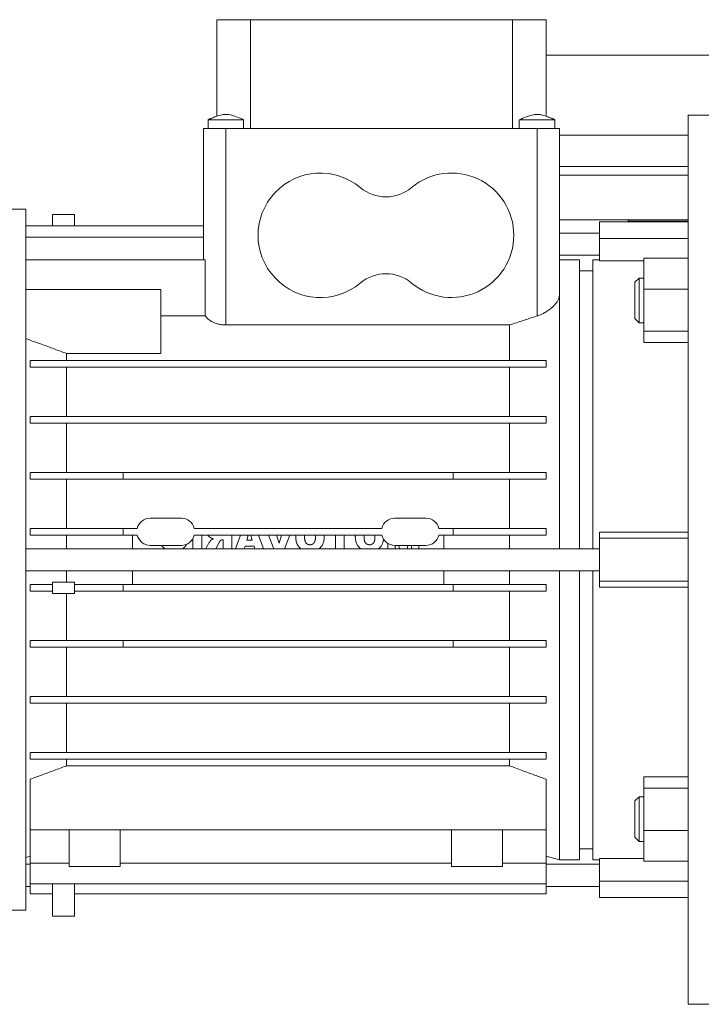
# Model space of a CAD drawing. Units: millimetres. Extents: x 0 to 21705, y -7 to 14850.
# Drawn here: x 8650 to 8803, y 7974 to 8196 of the extents above; entities that cross this region are included whole.
import ezdxf

# ---------------------------------------------------------------- set-up
doc = ezdxf.new("R2010")
doc.units = ezdxf.units.MM
doc.linetypes.add('K5LT_THIN', pattern=[0])
doc.layers.add('R', color=1, linetype='Continuous', true_color=0xff0000)
doc.layers.add('WELDING', color=7, linetype='Continuous', true_color=0xffffff)

msp = doc.modelspace()

# ---------------------------------------------------------------- linework, layer by layer
at = {"layer": 'R', "color": 7, "linetype": 'K5LT_THIN', "lineweight": 18}
for p, q in [((8694.32, 8195.89), (8694.32, 8174.19)), ((8696.32, 8195.89), (8694.32, 8195.89)), ((8701.88, 8195.89), (8696.32, 8195.89)), ((8701.88, 8195.89), (8701.88, 8171.39)), ((8760.76, 8195.89), (8701.88, 8195.89)), ((8760.76, 8195.89), (8760.76, 8171.39)), ((8766.32, 8195.89), (8760.76, 8195.89)), ((8768.32, 8195.89), (8766.32, 8195.89)), ((8768.32, 8174.19), (8768.32, 8195.89)), ((8768.32, 8187.89), (9110.64, 8187.89)), ((8696.32, 8173.39), (8692.32, 8173.39)), ((8692.32, 8171.39), (8692.32, 8173.39)), ((8696.32, 8173.39), (8700.32, 8173.39)), ((8700.32, 8171.39), (8700.32, 8173.39)), ((8762.32, 8171.39), (8762.32, 8173.39)), ((8770.32, 8171.39), (8770.32, 8173.39)), ((8770.32, 8173.39), (8770.32, 8173.39)), ((8800.32, 8174.39), (8812.32, 8174.39)), ((8800.32, 8174.39), (8800.32, 7974.39)), ((8691.32, 8171.39), (8691.32, 8162.39)), ((8696.32, 8171.39), (8691.32, 8171.39)), ((8696.32, 8171.39), (8696.32, 8162.39)), ((8766.32, 8171.39), (8696.32, 8171.39)), ((8766.32, 8171.39), (8766.32, 8162.39)), ((8771.32, 8171.39), (8766.32, 8171.39)), ((8771.32, 8171.39), (8771.32, 8162.39)), ((8771.32, 8169.89), (8800.32, 8169.89)), ((8691.32, 8141.85), (8691.32, 8162.39)), ((8696.32, 8127.22), (8696.32, 8162.39)), ((8766.32, 8162.39), (8766.32, 8129.24)), ((8771.32, 8162.89), (8800.32, 8162.89)), ((8771.32, 8133.82), (8771.32, 8162.39)), ((8771.32, 8160.89), (8800.32, 8160.89)), ((8771.32, 8160.89), (8800.32, 8160.89)), ((8651.32, 8153.24), (8593.19, 8153.24)), ((8651.32, 8074.39), (8651.32, 8153.24)), ((8657.32, 8152.05), (8657.32, 8149.53)), ((8657.32, 8152.05), (8662.32, 8152.05)), ((8662.32, 8152.05), (8662.32, 8149.53)), ((8691.32, 8149.53), (8651.32, 8149.53)), ((8771.32, 8150.89), (8800.32, 8150.89)), ((8800.32, 8150.39), (8780.32, 8150.39)), ((8780.32, 8150.39), (8780.32, 8146.69)), ((8786.82, 8150.59), (8786.99, 8150.89)), ((8786.82, 8150.39), (8786.82, 8150.59)), ((8651.32, 8147), (8691.32, 8147)), ((8780.32, 8147.89), (8771.32, 8147.89)), ((8780.32, 8146.69), (8780.32, 8141.61)), ((8800.32, 8146.69), (8780.32, 8146.69)), ((8780.32, 8142.89), (8771.32, 8142.89)), ((8651.32, 8141.85), (8691.69, 8141.85)), ((8691.69, 8129.26), (8691.69, 8141.85)), ((8771.32, 8141.89), (8775.82, 8141.89)), ((8775.82, 8076.89), (8775.82, 8141.89)), ((8778.82, 8141.89), (8780.32, 8141.89)), ((8778.82, 8076.89), (8778.82, 8141.89)), ((8780.32, 8141.61), (8790.32, 8141.61)), ((8790.32, 8142.21), (8790.32, 8135.27)), ((8790.32, 8142.21), (8800.32, 8142.21)), ((8775.82, 8139.39), (8778.82, 8139.39)), ((8789.24, 8137.73), (8788.32, 8136.81)), ((8788.32, 8128.65), (8788.32, 8136.81)), ((8788.32, 8128.65), (8788.32, 8136.81)), ((8789.24, 8137.73), (8790.32, 8137.73)), ((8789.24, 8127.73), (8789.24, 8137.73)), ((8681.72, 8135.16), (8651.32, 8135.16)), ((8681.72, 8135.16), (8681.72, 8120.79)), ((8771.32, 8076.89), (8771.32, 8133.82)), ((8790.32, 8135.27), (8790.32, 8125.79)), ((8800.32, 8135.27), (8790.32, 8135.27)), ((8681.72, 8129.26), (8691.69, 8129.26)), ((8696.32, 8127.22), (8760.12, 8127.22)), ((8760.12, 8127.22), (8760.12, 8119.24)), ((8789.24, 8127.73), (8788.32, 8128.65)), ((8789.24, 8127.73), (8790.32, 8127.73)), ((8790.32, 8125.79), (8800.32, 8125.79)), ((8790.32, 8123.25), (8790.32, 8125.79)), ((8790.32, 8123.25), (8800.32, 8123.25)), ((8660.52, 8119.24), (8660.52, 8120.79)), ((8660.52, 8120.79), (8681.72, 8120.79)), ((8768.32, 8119.24), (8652.32, 8119.24)), ((8652.32, 8117.74), (8652.32, 8119.24)), ((8768.32, 8117.74), (8768.32, 8119.24)), ((8652.32, 8117.74), (8768.32, 8117.74)), ((8660.52, 8106.64), (8660.52, 8117.74)), ((8760.12, 8117.74), (8760.12, 8106.64)), ((8768.32, 8106.64), (8652.32, 8106.64)), ((8652.32, 8105.14), (8652.32, 8106.64)), ((8652.32, 8105.14), (8652.32, 8105.14)), ((8652.32, 8105.14), (8652.32, 8105.14)), ((8652.32, 8105.14), (8768.32, 8105.14)), ((8660.52, 8094.04), (8660.52, 8105.14)), ((8760.12, 8105.14), (8760.12, 8094.04)), ((8768.32, 8105.14), (8768.32, 8106.64)), ((8673.22, 8094.04), (8652.32, 8094.04)), ((8652.32, 8092.54), (8652.32, 8094.04)), ((8673.22, 8094.04), (8673.22, 8092.54)), ((8747.42, 8094.04), (8673.22, 8094.04)), ((8768.32, 8094.04), (8747.42, 8094.04)), ((8747.42, 8094.04), (8747.42, 8092.54)), ((8768.32, 8092.54), (8768.32, 8094.04)), ((8652.32, 8092.54), (8673.22, 8092.54)), ((8660.52, 8081.44), (8660.52, 8092.54)), ((8673.22, 8092.54), (8747.42, 8092.54)), ((8747.42, 8092.54), (8768.32, 8092.54)), ((8760.12, 8092.54), (8760.12, 8081.44)), ((8679.32, 8083.74), (8686.32, 8083.74)), ((8734.32, 8083.74), (8741.32, 8083.74)), ((8673.22, 8081.44), (8652.32, 8081.44)), ((8652.32, 8079.94), (8652.32, 8081.44)), ((8673.22, 8081.44), (8673.22, 8079.94)), ((8673.22, 8081.44), (8676.4, 8081.44)), ((8689.24, 8081.44), (8731.4, 8081.44)), ((8744.24, 8081.44), (8747.42, 8081.44)), ((8747.42, 8081.44), (8747.42, 8079.94)), ((8768.32, 8081.44), (8747.42, 8081.44)), ((8768.32, 8079.94), (8768.32, 8081.44)), ((8800.32, 8080.58), (8780.32, 8080.58)), ((8780.32, 8079.22), (8780.32, 8080.58)), ((8652.32, 8079.94), (8673.22, 8079.94)), ((8660.52, 8076.89), (8660.52, 8079.94)), ((8673.22, 8079.94), (8676.4, 8079.94)), ((8675.32, 8076.89), (8675.32, 8079.94)), ((8688.92, 8079.15), (8688.92, 8076.89)), ((8689.24, 8079.94), (8731.4, 8079.94)), ((8690.89, 8076.89), (8690.89, 8079.94)), ((8692.53, 8078.17), (8691.84, 8076.89)), ((8694.05, 8076.89), (8694.8, 8078.28)), ((8695.6, 8078.88), (8695.69, 8078.88)), ((8695.69, 8078.88), (8695.69, 8076.89)), ((8697.66, 8076.89), (8697.66, 8079.94)), ((8699.59, 8079.94), (8698.46, 8076.89)), ((8701.04, 8078.8), (8701.38, 8079.94)), ((8702.28, 8078.8), (8701.04, 8078.8)), ((8701.96, 8079.94), (8702.28, 8078.8)), ((8704.81, 8076.89), (8703.7, 8079.94)), ((8707.08, 8076.89), (8705.94, 8079.94)), ((8708.29, 8078.14), (8707.74, 8079.94)), ((8708.84, 8079.94), (8708.29, 8078.14)), ((8710.7, 8079.94), (8709.54, 8076.89)), ((8720.96, 8079.94), (8720.96, 8076.89)), ((8722.92, 8076.89), (8722.92, 8079.94)), ((8747.42, 8079.94), (8744.24, 8079.94)), ((8745.32, 8076.89), (8745.32, 8079.94)), ((8747.42, 8079.94), (8768.32, 8079.94)), ((8760.12, 8079.94), (8760.12, 8076.89)), ((8780.32, 8069.56), (8780.32, 8079.22)), ((8800.32, 8079.22), (8780.32, 8079.22)), ((8780.32, 8076.89), (8651.32, 8076.89)), ((8679.32, 8077.64), (8686.32, 8077.64)), ((8700.47, 8076.89), (8700.64, 8077.46)), ((8700.64, 8077.46), (8702.68, 8077.46)), ((8702.68, 8077.46), (8702.85, 8076.89)), ((8732.76, 8078.08), (8732.76, 8076.89)), ((8734.32, 8077.64), (8741.32, 8077.64)), ((8734.42, 8076.89), (8734.42, 8077.64)), ((8735.21, 8077.64), (8735.38, 8076.89)), ((8737.25, 8077.64), (8737.07, 8076.89)), ((8738.04, 8077.64), (8738.04, 8076.89)), ((8739.69, 8077.64), (8739.69, 8076.89)), ((8651.32, 7995.54), (8651.32, 8074.39)), ((8780.32, 8071.89), (8651.32, 8071.89)), ((8675.32, 8068.84), (8675.32, 8071.89)), ((8745.32, 8068.84), (8745.32, 8071.89)), ((8771.32, 8006.89), (8771.32, 8071.89)), ((8775.82, 8071.89), (8775.82, 8006.89)), ((8778.82, 8006.89), (8778.82, 8071.89)), ((8657.32, 8066.84), (8657.32, 8069.34)), ((8662.32, 8069.34), (8657.32, 8069.34)), ((8662.32, 8066.84), (8662.32, 8069.34)), ((8780.32, 8068.2), (8780.32, 8069.56)), ((8800.32, 8069.56), (8780.32, 8069.56)), ((8652.32, 8067.34), (8652.32, 8068.84)), ((8657.32, 8068.84), (8652.32, 8068.84)), ((8657.32, 8067.34), (8652.32, 8067.34)), ((8673.22, 8068.84), (8662.32, 8068.84)), ((8662.32, 8067.34), (8673.22, 8067.34)), ((8673.22, 8068.84), (8673.22, 8067.34)), ((8747.42, 8068.84), (8673.22, 8068.84)), ((8673.22, 8067.34), (8747.42, 8067.34)), ((8768.32, 8068.84), (8747.42, 8068.84)), ((8747.42, 8067.34), (8747.42, 8068.84)), ((8747.42, 8067.34), (8768.32, 8067.34)), ((8760.12, 8067.34), (8760.12, 8056.24)), ((8768.32, 8067.34), (8768.32, 8068.84)), ((8780.32, 8068.2), (8800.32, 8068.2)), ((8657.32, 8066.84), (8662.32, 8066.84)), ((8660.52, 8066.84), (8660.52, 8056.24)), ((8673.22, 8056.24), (8652.32, 8056.24)), ((8652.32, 8054.74), (8652.32, 8056.24)), ((8747.42, 8056.24), (8673.22, 8056.24)), ((8673.22, 8056.24), (8673.22, 8054.74)), ((8747.42, 8056.24), (8747.42, 8054.74)), ((8768.32, 8056.24), (8747.42, 8056.24)), ((8768.32, 8054.74), (8768.32, 8056.24)), ((8652.32, 8054.74), (8673.22, 8054.74)), ((8660.52, 8054.74), (8660.52, 8043.64)), ((8673.22, 8054.74), (8747.42, 8054.74)), ((8747.42, 8054.74), (8768.32, 8054.74)), ((8760.12, 8054.74), (8760.12, 8043.64)), ((8652.32, 8042.14), (8652.32, 8043.64)), ((8768.32, 8043.64), (8652.32, 8043.64)), ((8768.32, 8042.14), (8768.32, 8043.64)), ((8652.32, 8042.14), (8652.32, 8042.14)), ((8652.32, 8042.14), (8652.32, 8042.14)), ((8652.32, 8042.14), (8768.32, 8042.14)), ((8660.52, 8042.14), (8660.52, 8031.04)), ((8760.12, 8042.14), (8760.12, 8031.04)), ((8768.32, 8031.04), (8652.32, 8031.04)), ((8652.32, 8029.54), (8652.32, 8031.04)), ((8652.32, 8029.54), (8768.32, 8029.54)), ((8660.52, 8029.54), (8660.52, 8028.04)), ((8760.12, 8029.54), (8760.12, 8028.04)), ((8768.32, 8029.54), (8768.32, 8031.04)), ((8660.52, 8028.04), (8760.12, 8028.04)), ((8652.32, 8013.66), (8652.32, 8025.03)), ((8768.32, 8013.66), (8768.32, 8025.03)), ((8800.32, 8025.54), (8790.32, 8025.54)), ((8790.32, 8025.54), (8790.32, 8023)), ((8790.32, 8023), (8800.32, 8023)), ((8790.32, 8023), (8790.32, 8013.51)), ((8789.24, 8021.05), (8788.32, 8020.13)), ((8789.24, 8021.05), (8790.32, 8021.05)), ((8789.24, 8011.05), (8789.24, 8021.05)), ((8788.32, 8011.97), (8788.32, 8020.13)), ((8652.32, 8015.21), (8652.32, 8015.21)), ((8652.32, 8015.21), (8652.32, 8015.21)), ((8652.32, 8013.66), (8768.32, 8013.66)), ((8652.32, 8006.13), (8652.32, 8013.66)), ((8661.07, 8005.39), (8661.07, 8013.66)), ((8672.57, 8005.39), (8672.57, 8013.66)), ((8747.07, 8005.39), (8747.07, 8013.66)), ((8758.57, 8005.39), (8758.57, 8013.66)), ((8768.32, 8006.13), (8768.32, 8013.66)), ((8789.24, 8011.05), (8788.32, 8011.97)), ((8790.32, 8013.51), (8790.32, 8006.57)), ((8800.32, 8013.51), (8790.32, 8013.51)), ((8789.24, 8011.05), (8790.32, 8011.05)), ((8651.32, 8007.43), (8652.32, 8007.7)), ((8768.32, 8007.7), (8768.32, 8001.49)), ((8771.32, 8006.89), (8768.32, 8007.7)), ((8775.82, 8009.39), (8778.82, 8009.39)), ((8652.32, 8005.89), (8651.32, 8005.89)), ((8652.32, 8001.49), (8652.32, 8006.13)), ((8661.07, 8006.13), (8652.32, 8006.13)), ((8666.82, 8005.39), (8661.07, 8005.39)), ((8666.82, 8005.39), (8672.57, 8005.39)), ((8747.07, 8006.13), (8672.57, 8006.13)), ((8752.82, 8005.39), (8747.07, 8005.39)), ((8752.82, 8005.39), (8758.57, 8005.39)), ((8768.32, 8006.13), (8758.57, 8006.13)), ((8780.32, 8005.89), (8768.32, 8005.89)), ((8771.32, 8006.89), (8775.82, 8006.89)), ((8778.82, 8006.89), (8780.32, 8006.89)), ((8780.32, 8007.18), (8780.32, 8002.1)), ((8780.32, 8007.18), (8790.32, 8007.18)), ((8790.32, 8006.57), (8800.32, 8006.57)), ((8652.32, 8000.89), (8651.32, 8000.89)), ((8652.32, 7999.22), (8652.32, 8001.49)), ((8652.32, 8001.49), (8768.32, 8001.49)), ((8657.32, 7994.25), (8657.32, 8001.49)), ((8662.32, 7994.25), (8662.32, 8001.49)), ((8768.32, 8001.49), (8768.32, 7999.22)), ((8780.32, 8000.89), (8768.32, 8000.89)), ((8800.32, 8002.1), (8780.32, 8002.1)), ((8780.32, 8002.1), (8780.32, 7998.39)), ((8657.32, 7999.22), (8652.32, 7999.22)), ((8768.32, 7999.22), (8662.32, 7999.22)), ((8800.32, 7998.39), (8780.32, 7998.39)), ((8651.32, 7995.54), (8593.19, 7995.54)), ((8662.32, 7994.25), (8657.32, 7994.25)), ((8800.32, 7974.39), (8812.32, 7974.39))]:
    msp.add_line(p, q, dxfattribs=at)
for centre, radius, start, end in [((8717.57, 8147.39), 14, 50.1108, 309.8892), ((8747.07, 8147.39), 14, 0, 129.8892), ((8732.32, 8165.04), 9, 230.1108, 309.8892), ((8747.07, 8147.39), 14, 230.1108, 0), ((8732.32, 8129.74), 9, 50.1108, 129.8892), ((8679.32, 8080.74), 3, 90, 166.5066), ((8686.32, 8080.74), 3, 13.4934, 90), ((8734.32, 8080.74), 3, 90, 166.5066), ((8741.32, 8080.74), 3, 13.4934, 90), ((8679.32, 8080.64), 3, 193.4934, 270), ((8686.32, 8080.64), 3, 270, 346.5066), ((8734.32, 8080.64), 3, 193.4934, 270), ((8741.32, 8080.64), 3, 270, 346.5066)]:
    msp.add_arc(centre, radius, start, end, dxfattribs=at)
at = {"layer": 'WELDING', "color": 7, "linetype": 'K5LT_THIN', "lineweight": 18}
for p, q in [((8692.48, 8173.46), (8692.32, 8173.39)), ((8692.32, 8173.39), (8692.32, 8173.39)), ((8692.62, 8173.52), (8692.48, 8173.46)), ((8692.7, 8173.55), (8692.62, 8173.52)), ((8692.76, 8173.58), (8692.7, 8173.55)), ((8692.8, 8173.6), (8692.76, 8173.58)), ((8692.87, 8173.62), (8692.8, 8173.6)), ((8692.92, 8173.64), (8692.87, 8173.62)), ((8693.02, 8173.69), (8692.92, 8173.64)), ((8693.23, 8173.77), (8693.02, 8173.69)), ((8693.57, 8173.92), (8693.23, 8173.77)), ((8693.74, 8173.98), (8693.57, 8173.92)), ((8693.82, 8174.02), (8693.74, 8173.98)), ((8693.87, 8174.03), (8693.82, 8174.02)), ((8693.89, 8174.04), (8693.87, 8174.03)), ((8693.9, 8174.05), (8693.89, 8174.04)), ((8694.04, 8174.1), (8693.9, 8174.05)), ((8694.32, 8174.2), (8694.04, 8174.1)), ((8762.86, 8173.39), (8762.32, 8173.39)), ((8764.32, 8173.39), (8762.86, 8173.39)), ((8766.32, 8173.39), (8764.32, 8173.39)), ((8766.32, 8173.39), (8768.32, 8173.39)), ((8768.32, 8174.19), (8768.68, 8174.07)), ((8768.32, 8173.39), (8769.78, 8173.39)), ((8768.68, 8174.07), (8768.78, 8174.03)), ((8768.78, 8174.03), (8768.8, 8174.02)), ((8768.8, 8174.02), (8768.84, 8174)), ((8768.84, 8174), (8768.93, 8173.97)), ((8768.93, 8173.97), (8769.09, 8173.91)), ((8769.09, 8173.91), (8769.42, 8173.77)), ((8769.42, 8173.77), (8769.63, 8173.68)), ((8769.63, 8173.68), (8769.73, 8173.64)), ((8769.73, 8173.64), (8769.78, 8173.62)), ((8769.78, 8173.62), (8769.85, 8173.59)), ((8769.78, 8173.39), (8770.32, 8173.39)), ((8769.85, 8173.59), (8769.88, 8173.57)), ((8769.88, 8173.57), (8769.94, 8173.55)), ((8769.94, 8173.55), (8770.03, 8173.51)), ((8770.03, 8173.51), (8770.16, 8173.46)), ((8770.16, 8173.46), (8770.32, 8173.39)), ((8770.32, 8173.39), (8770.32, 8173.39)), ((8771.36, 8162.91), (8771.32, 8162.92)), ((8771.41, 8162.91), (8771.36, 8162.91)), ((8771.44, 8162.9), (8771.41, 8162.91)), ((8771.45, 8162.9), (8771.44, 8162.9)), ((8771.46, 8162.9), (8771.45, 8162.9)), ((8771.51, 8162.89), (8771.46, 8162.9)), ((8771.46, 8162.9), (8771.46, 8162.9)), ((8771.6, 8162.89), (8771.51, 8162.89)), ((8786.82, 8150.59), (8798.82, 8150.59)), ((8798.82, 8150.59), (8800.32, 8150.59)), ((8692.29, 8079.94), (8692.46, 8079.71)), ((8692.46, 8079.71), (8692.55, 8079.61)), ((8692.55, 8079.61), (8692.55, 8079.61)), ((8692.55, 8079.61), (8692.55, 8079.61)), ((8692.55, 8079.61), (8692.55, 8079.61)), ((8692.55, 8079.61), (8692.55, 8079.61)), ((8692.55, 8079.61), (8692.55, 8079.61)), ((8692.55, 8079.61), (8692.56, 8079.6)), ((8692.56, 8079.6), (8692.57, 8079.59)), ((8692.57, 8079.59), (8692.59, 8079.57)), ((8692.59, 8079.57), (8692.64, 8079.53)), ((8692.64, 8079.53), (8692.72, 8079.47)), ((8692.72, 8079.47), (8692.72, 8079.47)), ((8692.72, 8079.47), (8692.72, 8079.47)), ((8692.72, 8079.47), (8692.72, 8079.47)), ((8692.72, 8079.47), (8692.72, 8079.47)), ((8692.72, 8079.47), (8692.72, 8079.46)), ((8692.72, 8079.46), (8692.72, 8079.46)), ((8692.72, 8079.46), (8692.73, 8079.45)), ((8692.73, 8079.45), (8692.75, 8079.44)), ((8692.75, 8079.44), (8692.79, 8079.41)), ((8692.79, 8079.41), (8692.81, 8079.4)), ((8692.81, 8079.4), (8692.81, 8079.4)), ((8692.81, 8079.4), (8692.81, 8079.4)), ((8692.81, 8079.4), (8692.81, 8079.4)), ((8692.81, 8079.4), (8692.81, 8079.4)), ((8692.81, 8079.4), (8692.81, 8079.4)), ((8692.81, 8079.4), (8692.81, 8079.4)), ((8692.81, 8079.4), (8692.81, 8079.4)), ((8692.81, 8079.4), (8692.82, 8079.39)), ((8692.82, 8079.39), (8692.85, 8079.38)), ((8692.85, 8079.38), (8692.9, 8079.34)), ((8712.07, 8079.65), (8712.06, 8079.62)), ((8712.06, 8079.62), (8712.06, 8079.55)), ((8712.06, 8079.55), (8712.06, 8079.52)), ((8712.06, 8079.52), (8712.07, 8079.36)), ((8712.08, 8079.94), (8712.07, 8079.84)), ((8712.07, 8079.84), (8712.07, 8079.84)), ((8712.07, 8079.84), (8712.07, 8079.84)), ((8712.07, 8079.84), (8712.07, 8079.83)), ((8712.07, 8079.83), (8712.07, 8079.83)), ((8712.07, 8079.83), (8712.07, 8079.83)), ((8712.07, 8079.83), (8712.07, 8079.82)), ((8712.07, 8079.82), (8712.07, 8079.81)), ((8712.07, 8079.81), (8712.07, 8079.78)), ((8712.07, 8079.78), (8712.07, 8079.71)), ((8712.07, 8079.71), (8712.07, 8079.68)), ((8712.07, 8079.68), (8712.07, 8079.68)), ((8712.07, 8079.68), (8712.07, 8079.68)), ((8712.07, 8079.68), (8712.07, 8079.68)), ((8712.07, 8079.68), (8712.07, 8079.68)), ((8712.07, 8079.68), (8712.07, 8079.67)), ((8712.07, 8079.67), (8712.07, 8079.67)), ((8712.07, 8079.67), (8712.07, 8079.66)), ((8712.07, 8079.66), (8712.07, 8079.65)), ((8712.07, 8079.36), (8712.07, 8079.36)), ((8712.07, 8079.36), (8712.07, 8079.36)), ((8712.07, 8079.36), (8712.07, 8079.36)), ((8712.07, 8079.36), (8712.07, 8079.35)), ((8712.07, 8079.35), (8712.07, 8079.35)), ((8712.07, 8079.35), (8712.07, 8079.34)), ((8712.07, 8079.34), (8712.07, 8079.33)), ((8712.07, 8079.33), (8712.07, 8079.3)), ((8712.07, 8079.3), (8712.07, 8079.24)), ((8712.07, 8079.24), (8712.07, 8079.2)), ((8712.07, 8079.2), (8712.07, 8079.2)), ((8712.07, 8079.2), (8712.07, 8079.2)), ((8712.07, 8079.2), (8712.07, 8079.19)), ((8712.07, 8079.19), (8712.07, 8079.19)), ((8712.07, 8079.19), (8712.07, 8079.19)), ((8712.07, 8079.19), (8712.07, 8079.18)), ((8712.07, 8079.18), (8712.07, 8079.16)), ((8712.07, 8079.16), (8712.08, 8079.12)), ((8712.08, 8079.12), (8712.08, 8079.05)), ((8712.08, 8079.05), (8712.1, 8078.9)), ((8712.1, 8078.9), (8712.1, 8078.88)), ((8712.1, 8078.88), (8712.1, 8078.88)), ((8712.1, 8078.88), (8712.1, 8078.88)), ((8712.1, 8078.88), (8712.1, 8078.88)), ((8712.1, 8078.88), (8712.1, 8078.87)), ((8712.1, 8078.87), (8712.1, 8078.87)), ((8712.1, 8078.87), (8712.1, 8078.86)), ((8712.1, 8078.86), (8712.11, 8078.83)), ((8712.11, 8078.83), (8712.11, 8078.78)), ((8712.11, 8078.78), (8712.13, 8078.69)), ((8712.13, 8078.69), (8712.16, 8078.51)), ((8712.16, 8078.51), (8712.23, 8078.26)), ((8712.23, 8078.26), (8712.23, 8078.26)), ((8712.23, 8078.26), (8712.23, 8078.26)), ((8712.23, 8078.26), (8712.23, 8078.26)), ((8712.23, 8078.26), (8712.23, 8078.26)), ((8712.23, 8078.26), (8712.23, 8078.25)), ((8712.23, 8078.25), (8712.23, 8078.24)), ((8712.23, 8078.24), (8712.24, 8078.22)), ((8712.24, 8078.22), (8712.25, 8078.18)), ((8712.25, 8078.18), (8712.28, 8078.1)), ((8714.03, 8079.68), (8714.04, 8079.81)), ((8714.03, 8079.55), (8714.03, 8079.68)), ((8714.04, 8079.81), (8714.05, 8079.94)), ((8716.44, 8079.94), (8716.46, 8079.78)), ((8716.46, 8079.78), (8716.46, 8079.76)), ((8716.46, 8079.76), (8716.46, 8079.76)), ((8716.46, 8079.76), (8716.46, 8079.76)), ((8716.46, 8079.76), (8716.46, 8079.76)), ((8716.46, 8079.76), (8716.46, 8079.75)), ((8716.46, 8079.75), (8716.46, 8079.75)), ((8716.46, 8079.75), (8716.46, 8079.74)), ((8716.46, 8079.74), (8716.46, 8079.72)), ((8716.46, 8079.72), (8716.47, 8079.69)), ((8716.47, 8079.69), (8716.47, 8079.62)), ((8716.47, 8079.62), (8716.47, 8079.61)), ((8716.47, 8079.61), (8716.47, 8079.61)), ((8716.47, 8079.61), (8716.47, 8079.61)), ((8716.47, 8079.61), (8716.47, 8079.61)), ((8716.47, 8079.61), (8716.47, 8079.61)), ((8716.47, 8079.61), (8716.47, 8079.61)), ((8716.47, 8079.61), (8716.47, 8079.61)), ((8716.47, 8079.61), (8716.47, 8079.6)), ((8716.47, 8079.6), (8716.47, 8079.58)), ((8716.47, 8079.58), (8716.47, 8079.55)), ((8716.47, 8079.55), (8716.47, 8079.47)), ((8718.33, 8078.5), (8717.95, 8077.6)), ((8718.44, 8079.47), (8718.33, 8078.5)), ((8718.42, 8079.94), (8718.43, 8079.78)), ((8718.43, 8079.78), (8718.43, 8079.63)), ((8718.43, 8079.63), (8718.44, 8079.47)), ((8725.45, 8079.62), (8725.44, 8079.55)), ((8725.44, 8079.55), (8725.44, 8079.52)), ((8725.54, 8078.53), (8725.44, 8079.52)), ((8725.46, 8079.94), (8725.45, 8079.84)), ((8725.45, 8079.84), (8725.45, 8079.84)), ((8725.45, 8079.84), (8725.45, 8079.84)), ((8725.45, 8079.84), (8725.45, 8079.83)), ((8725.45, 8079.83), (8725.45, 8079.83)), ((8725.45, 8079.83), (8725.45, 8079.83)), ((8725.45, 8079.83), (8725.45, 8079.82)), ((8725.45, 8079.82), (8725.45, 8079.81)), ((8725.45, 8079.81), (8725.45, 8079.78)), ((8725.45, 8079.78), (8725.45, 8079.71)), ((8725.45, 8079.71), (8725.45, 8079.68)), ((8725.45, 8079.68), (8725.45, 8079.68)), ((8725.45, 8079.68), (8725.45, 8079.68)), ((8725.45, 8079.68), (8725.45, 8079.68)), ((8725.45, 8079.68), (8725.45, 8079.68)), ((8725.45, 8079.68), (8725.45, 8079.67)), ((8725.45, 8079.67), (8725.45, 8079.67)), ((8725.45, 8079.67), (8725.45, 8079.66)), ((8725.45, 8079.66), (8725.45, 8079.65)), ((8725.45, 8079.65), (8725.45, 8079.62)), ((8725.91, 8077.61), (8725.54, 8078.53)), ((8727.41, 8079.72), (8727.42, 8079.74)), ((8727.41, 8079.71), (8727.41, 8079.72)), ((8727.41, 8079.7), (8727.41, 8079.71)), ((8727.41, 8079.68), (8727.41, 8079.7)), ((8727.41, 8079.7), (8727.41, 8079.7)), ((8727.41, 8079.7), (8727.41, 8079.7)), ((8727.41, 8079.7), (8727.41, 8079.7)), ((8727.41, 8079.7), (8727.41, 8079.7)), ((8727.41, 8079.7), (8727.41, 8079.7)), ((8727.41, 8079.55), (8727.41, 8079.68)), ((8727.41, 8079.55), (8727.41, 8079.39)), ((8727.41, 8079.39), (8727.41, 8079.39)), ((8727.41, 8079.39), (8727.41, 8079.39)), ((8727.41, 8079.39), (8727.41, 8079.39)), ((8727.41, 8079.39), (8727.41, 8079.39)), ((8727.41, 8079.39), (8727.41, 8079.39)), ((8727.41, 8079.39), (8727.41, 8079.38)), ((8727.41, 8079.38), (8727.41, 8079.37)), ((8727.41, 8079.37), (8727.41, 8079.35)), ((8727.41, 8079.35), (8727.42, 8079.31)), ((8727.42, 8079.88), (8727.43, 8079.91)), ((8727.42, 8079.86), (8727.42, 8079.88)), ((8727.42, 8079.85), (8727.42, 8079.86)), ((8727.42, 8079.84), (8727.42, 8079.85)), ((8727.42, 8079.85), (8727.42, 8079.85)), ((8727.42, 8079.79), (8727.42, 8079.84)), ((8727.42, 8079.84), (8727.42, 8079.84)), ((8727.42, 8079.84), (8727.42, 8079.84)), ((8727.42, 8079.84), (8727.42, 8079.84)), ((8727.42, 8079.74), (8727.42, 8079.79)), ((8727.42, 8079.31), (8727.42, 8079.24)), ((8727.42, 8079.24), (8727.42, 8079.24)), ((8727.42, 8079.24), (8727.42, 8079.24)), ((8727.42, 8079.24), (8727.42, 8079.24)), ((8727.42, 8079.24), (8727.42, 8079.23)), ((8727.42, 8079.23), (8727.42, 8079.23)), ((8727.42, 8079.23), (8727.42, 8079.22)), ((8727.42, 8079.22), (8727.42, 8079.2)), ((8727.42, 8079.2), (8727.43, 8079.16)), ((8727.43, 8079.91), (8727.43, 8079.94)), ((8727.43, 8079.16), (8727.43, 8079.09)), ((8727.43, 8079.09), (8727.45, 8078.95)), ((8727.45, 8078.95), (8727.45, 8078.93)), ((8727.45, 8078.93), (8727.45, 8078.93)), ((8727.45, 8078.93), (8727.45, 8078.93)), ((8727.45, 8078.93), (8727.45, 8078.93)), ((8727.45, 8078.93), (8727.45, 8078.93)), ((8727.45, 8078.93), (8727.45, 8078.92)), ((8727.45, 8078.92), (8727.45, 8078.91)), ((8727.45, 8078.91), (8727.46, 8078.89)), ((8727.46, 8078.89), (8727.46, 8078.85)), ((8727.46, 8078.85), (8727.48, 8078.78)), ((8727.48, 8078.78), (8727.49, 8078.7)), ((8727.49, 8078.7), (8727.49, 8078.7)), ((8727.49, 8078.7), (8727.49, 8078.7)), ((8727.49, 8078.7), (8727.49, 8078.7)), ((8727.49, 8078.7), (8727.5, 8078.7)), ((8727.5, 8078.7), (8727.5, 8078.69)), ((8727.5, 8078.69), (8727.5, 8078.68)), ((8727.5, 8078.68), (8727.5, 8078.67)), ((8727.5, 8078.67), (8727.51, 8078.64)), ((8727.51, 8078.64), (8727.53, 8078.59)), ((8727.53, 8078.59), (8727.53, 8078.59)), ((8727.53, 8078.59), (8727.53, 8078.59)), ((8727.53, 8078.59), (8727.53, 8078.59)), ((8727.53, 8078.59), (8727.53, 8078.58)), ((8727.53, 8078.58), (8727.53, 8078.58)), ((8727.53, 8078.58), (8727.53, 8078.57)), ((8727.53, 8078.57), (8727.54, 8078.56)), ((8727.54, 8078.56), (8727.55, 8078.53)), ((8727.55, 8078.53), (8727.57, 8078.47)), ((8727.57, 8078.47), (8727.61, 8078.36)), ((8727.61, 8078.36), (8727.62, 8078.34)), ((8727.62, 8078.34), (8727.62, 8078.34)), ((8727.62, 8078.34), (8727.62, 8078.34)), ((8727.62, 8078.34), (8727.62, 8078.34)), ((8727.62, 8078.34), (8727.63, 8078.34)), ((8727.63, 8078.34), (8727.63, 8078.33)), ((8727.63, 8078.33), (8727.63, 8078.33)), ((8727.63, 8078.33), (8727.64, 8078.32)), ((8727.64, 8078.32), (8727.65, 8078.29)), ((8727.65, 8078.29), (8727.67, 8078.25)), ((8727.67, 8078.25), (8727.71, 8078.21)), ((8727.71, 8078.21), (8727.71, 8078.21)), ((8727.71, 8078.21), (8727.71, 8078.21)), ((8727.71, 8078.21), (8727.71, 8078.21)), ((8727.71, 8078.21), (8727.71, 8078.21)), ((8727.71, 8078.21), (8727.71, 8078.2)), ((8727.71, 8078.2), (8727.71, 8078.2)), ((8727.71, 8078.2), (8727.72, 8078.19)), ((8727.72, 8078.19), (8727.74, 8078.17)), ((8727.74, 8078.17), (8727.77, 8078.13)), ((8727.77, 8078.13), (8727.81, 8078.09)), ((8729.82, 8079.94), (8729.84, 8079.78)), ((8729.84, 8079.78), (8729.84, 8079.76)), ((8729.84, 8079.76), (8729.84, 8079.76)), ((8729.84, 8079.76), (8729.84, 8079.76)), ((8729.84, 8079.76), (8729.84, 8079.76)), ((8729.84, 8079.76), (8729.84, 8079.75)), ((8729.84, 8079.75), (8729.84, 8079.75)), ((8729.84, 8079.75), (8729.84, 8079.74)), ((8729.84, 8079.74), (8729.84, 8079.72)), ((8729.84, 8079.72), (8729.85, 8079.69)), ((8729.85, 8079.69), (8729.85, 8079.62)), ((8729.85, 8079.62), (8729.85, 8079.61)), ((8729.85, 8079.61), (8729.85, 8079.61)), ((8729.85, 8079.61), (8729.85, 8079.61)), ((8729.85, 8079.61), (8729.85, 8079.61)), ((8729.85, 8079.61), (8729.85, 8079.61)), ((8729.85, 8079.61), (8729.85, 8079.61)), ((8729.85, 8079.61), (8729.85, 8079.61)), ((8729.85, 8079.61), (8729.85, 8079.6)), ((8729.85, 8079.6), (8729.85, 8079.58)), ((8729.85, 8079.58), (8729.85, 8079.55)), ((8729.85, 8079.55), (8729.85, 8079.47)), ((8731.63, 8078.2), (8731.24, 8077.47)), ((8731.8, 8079.02), (8731.63, 8078.2)), ((8681.89, 8077.64), (8682.05, 8077.41)), ((8682.05, 8077.41), (8682.05, 8077.41)), ((8682.05, 8077.41), (8682.05, 8077.41)), ((8682.05, 8077.41), (8682.05, 8077.41)), ((8682.05, 8077.41), (8682.05, 8077.41)), ((8682.05, 8077.41), (8682.05, 8077.41)), ((8682.05, 8077.41), (8682.06, 8077.4)), ((8682.06, 8077.4), (8682.07, 8077.38)), ((8682.07, 8077.38), (8682.09, 8077.35)), ((8682.09, 8077.35), (8682.15, 8077.29)), ((8682.15, 8077.29), (8682.25, 8077.18)), ((8682.25, 8077.18), (8682.26, 8077.17)), ((8682.26, 8077.17), (8682.26, 8077.17)), ((8682.26, 8077.17), (8682.26, 8077.17)), ((8682.26, 8077.17), (8682.26, 8077.17)), ((8682.26, 8077.17), (8682.26, 8077.17)), ((8682.26, 8077.17), (8682.26, 8077.17)), ((8682.26, 8077.17), (8682.27, 8077.16)), ((8682.27, 8077.16), (8682.28, 8077.15)), ((8682.28, 8077.15), (8682.31, 8077.12)), ((8682.31, 8077.12), (8682.37, 8077.07)), ((8682.37, 8077.07), (8682.37, 8077.06)), ((8682.37, 8077.06), (8682.37, 8077.06)), ((8682.37, 8077.06), (8682.37, 8077.06)), ((8682.37, 8077.06), (8682.37, 8077.06)), ((8682.37, 8077.06), (8682.38, 8077.06)), ((8682.38, 8077.06), (8682.38, 8077.06)), ((8682.38, 8077.06), (8682.38, 8077.05)), ((8682.38, 8077.05), (8682.4, 8077.04)), ((8682.4, 8077.04), (8682.42, 8077.02)), ((8682.42, 8077.02), (8682.47, 8076.98)), ((8682.47, 8076.98), (8682.5, 8076.96)), ((8682.5, 8076.96), (8682.5, 8076.96)), ((8682.5, 8076.96), (8682.5, 8076.96)), ((8682.5, 8076.96), (8682.5, 8076.96)), ((8682.5, 8076.96), (8682.5, 8076.96)), ((8682.5, 8076.96), (8682.5, 8076.96)), ((8682.5, 8076.96), (8682.51, 8076.95)), ((8682.51, 8076.95), (8682.52, 8076.94)), ((8682.52, 8076.94), (8682.55, 8076.92)), ((8682.55, 8076.92), (8682.59, 8076.89)), ((8686.66, 8076.89), (8686.72, 8076.94)), ((8686.72, 8076.94), (8686.72, 8076.94)), ((8686.72, 8076.94), (8686.72, 8076.94)), ((8686.72, 8076.94), (8686.72, 8076.94)), ((8686.72, 8076.94), (8686.72, 8076.94)), ((8686.72, 8076.94), (8686.73, 8076.94)), ((8686.73, 8076.95), (8686.75, 8076.96)), ((8686.73, 8076.94), (8686.73, 8076.95)), ((8686.75, 8076.96), (8686.78, 8076.98)), ((8686.78, 8076.98), (8686.84, 8077.03)), ((8686.84, 8077.03), (8686.95, 8077.14)), ((8686.95, 8077.14), (8686.96, 8077.14)), ((8686.96, 8077.14), (8686.96, 8077.15)), ((8686.96, 8077.15), (8686.96, 8077.15)), ((8686.96, 8077.15), (8686.96, 8077.15)), ((8686.96, 8077.15), (8686.96, 8077.15)), ((8686.96, 8077.15), (8686.97, 8077.15)), ((8686.97, 8077.16), (8686.99, 8077.17)), ((8686.97, 8077.15), (8686.97, 8077.16)), ((8686.99, 8077.17), (8687.02, 8077.2)), ((8687.02, 8077.2), (8687.07, 8077.26)), ((8687.07, 8077.26), (8687.17, 8077.38)), ((8687.17, 8077.38), (8687.17, 8077.38)), ((8687.17, 8077.38), (8687.17, 8077.38)), ((8687.17, 8077.38), (8687.18, 8077.38)), ((8687.18, 8077.39), (8687.19, 8077.4)), ((8687.18, 8077.38), (8687.18, 8077.39)), ((8687.18, 8077.38), (8687.18, 8077.38)), ((8687.19, 8077.4), (8687.2, 8077.41)), ((8687.2, 8077.41), (8687.22, 8077.44)), ((8687.22, 8077.44), (8687.27, 8077.51)), ((8687.27, 8077.51), (8687.36, 8077.64)), ((8687.36, 8077.65), (8687.37, 8077.66)), ((8687.36, 8077.64), (8687.36, 8077.65)), ((8687.36, 8077.64), (8687.36, 8077.64)), ((8687.36, 8077.64), (8687.36, 8077.64)), ((8687.36, 8077.64), (8687.36, 8077.64)), ((8687.36, 8077.64), (8687.36, 8077.64)), ((8687.37, 8077.66), (8687.38, 8077.67)), ((8687.38, 8077.67), (8687.4, 8077.71)), ((8687.4, 8077.71), (8687.44, 8077.77)), ((8687.44, 8077.77), (8687.5, 8077.88)), ((8712.28, 8078.1), (8712.34, 8077.96)), ((8712.34, 8077.96), (8712.34, 8077.96)), ((8712.34, 8077.96), (8712.34, 8077.96)), ((8712.34, 8077.96), (8712.34, 8077.96)), ((8712.34, 8077.96), (8712.34, 8077.96)), ((8712.34, 8077.96), (8712.34, 8077.95)), ((8712.34, 8077.95), (8712.35, 8077.95)), ((8712.35, 8077.95), (8712.35, 8077.93)), ((8712.35, 8077.93), (8712.37, 8077.89)), ((8712.37, 8077.89), (8712.4, 8077.83)), ((8712.4, 8077.83), (8712.41, 8077.82)), ((8712.41, 8077.82), (8712.41, 8077.82)), ((8712.41, 8077.82), (8712.41, 8077.82)), ((8712.41, 8077.82), (8712.41, 8077.82)), ((8712.41, 8077.82), (8712.41, 8077.81)), ((8712.41, 8077.81), (8712.41, 8077.81)), ((8712.41, 8077.81), (8712.41, 8077.8)), ((8712.41, 8077.8), (8712.42, 8077.79)), ((8712.42, 8077.79), (8712.44, 8077.76)), ((8712.44, 8077.76), (8712.47, 8077.69)), ((8712.47, 8077.69), (8712.48, 8077.68)), ((8712.48, 8077.68), (8712.48, 8077.68)), ((8712.48, 8077.68), (8712.48, 8077.68)), ((8712.48, 8077.68), (8712.49, 8077.68)), ((8712.49, 8077.68), (8712.49, 8077.67)), ((8712.49, 8077.67), (8712.49, 8077.67)), ((8712.49, 8077.67), (8712.49, 8077.66)), ((8712.49, 8077.66), (8712.5, 8077.64)), ((8712.5, 8077.64), (8712.52, 8077.61)), ((8712.52, 8077.61), (8712.56, 8077.55)), ((8712.56, 8077.55), (8712.65, 8077.43)), ((8712.65, 8077.43), (8712.66, 8077.41)), ((8712.66, 8077.41), (8712.66, 8077.41)), ((8712.66, 8077.41), (8712.66, 8077.41)), ((8712.66, 8077.41), (8712.66, 8077.41)), ((8712.66, 8077.41), (8712.67, 8077.41)), ((8712.67, 8077.41), (8712.67, 8077.41)), ((8712.67, 8077.41), (8712.68, 8077.4)), ((8712.68, 8077.4), (8712.69, 8077.38)), ((8712.69, 8077.38), (8712.71, 8077.35)), ((8712.71, 8077.35), (8712.76, 8077.29)), ((8712.76, 8077.29), (8712.87, 8077.18)), ((8712.87, 8077.18), (8712.87, 8077.17)), ((8712.87, 8077.17), (8712.87, 8077.17)), ((8712.87, 8077.17), (8712.87, 8077.17)), ((8712.87, 8077.17), (8712.88, 8077.17)), ((8712.88, 8077.17), (8712.88, 8077.17)), ((8712.88, 8077.17), (8712.88, 8077.17)), ((8712.88, 8077.17), (8712.89, 8077.16)), ((8712.89, 8077.16), (8712.9, 8077.15)), ((8712.9, 8077.15), (8712.93, 8077.12)), ((8712.93, 8077.12), (8712.99, 8077.07)), ((8712.99, 8077.07), (8712.99, 8077.06)), ((8712.99, 8077.06), (8712.99, 8077.06)), ((8712.99, 8077.06), (8712.99, 8077.06)), ((8712.99, 8077.06), (8712.99, 8077.06)), ((8712.99, 8077.06), (8712.99, 8077.06)), ((8712.99, 8077.06), (8713, 8077.06)), ((8713, 8077.06), (8713, 8077.05)), ((8713, 8077.05), (8713.02, 8077.04)), ((8713.02, 8077.04), (8713.04, 8077.02)), ((8713.04, 8077.02), (8713.1, 8076.98)), ((8713.1, 8076.98), (8713.11, 8076.96)), ((8713.11, 8076.96), (8713.12, 8076.96)), ((8713.12, 8076.96), (8713.12, 8076.96)), ((8713.12, 8076.96), (8713.12, 8076.96)), ((8713.12, 8076.96), (8713.12, 8076.96)), ((8713.12, 8076.96), (8713.12, 8076.96)), ((8713.12, 8076.96), (8713.13, 8076.95)), ((8713.13, 8076.95), (8713.14, 8076.94)), ((8713.14, 8076.94), (8713.17, 8076.92)), ((8713.17, 8076.92), (8713.21, 8076.89)), ((8717.95, 8077.6), (8717.28, 8076.89)), ((8726.59, 8076.89), (8725.91, 8077.61)), ((8727.81, 8078.09), (8727.81, 8078.09)), ((8727.81, 8078.09), (8727.81, 8078.09)), ((8727.81, 8078.09), (8727.81, 8078.09)), ((8727.81, 8078.09), (8727.81, 8078.09)), ((8727.81, 8078.09), (8727.81, 8078.09)), ((8727.81, 8078.09), (8727.82, 8078.08)), ((8727.82, 8078.08), (8727.83, 8078.07)), ((8727.83, 8078.07), (8727.85, 8078.06)), ((8727.85, 8078.06), (8727.86, 8078.04)), ((8731.24, 8077.47), (8730.66, 8076.89)), ((8660.52, 8069.34), (8660.52, 8071.89)), ((8760.12, 8071.89), (8760.12, 8068.84)), ((8652.32, 8015.21), (8652.32, 8015.21))]:
    msp.add_line(p, q, dxfattribs=at)
for points, knots in [([(8700.32, 8173.39), (8700.32, 8173.39), (8700.32, 8173.39), (8699.79, 8173.61), (8699.25, 8173.85), (8698.24, 8174.23), (8697.77, 8174.39), (8697.06, 8174.53), (8696.83, 8174.57), (8696.51, 8174.59), (8696.41, 8174.59), (8696.23, 8174.59), (8696.13, 8174.59), (8695.85, 8174.57), (8695.66, 8174.54), (8695.24, 8174.47), (8695.02, 8174.41), (8694.64, 8174.3), (8694.48, 8174.25), (8694.17, 8174.14), (8694.02, 8174.09), (8693.36, 8173.84), (8692.84, 8173.61), (8692.32, 8173.39), (8692.32, 8173.39), (8692.32, 8173.39)], [0, 0, 0, 0, 0.000002, 0.000002, 0.2, 0.2, 0.378926, 0.378926, 0.464608, 0.464608, 0.499866, 0.499866, 0.535442, 0.535442, 0.60628, 0.60628, 0.690367, 0.690367, 0.749999, 0.749999, 0.805587, 0.805587, 0.999998, 0.999998, 1, 1, 1, 1]), ([(8770.32, 8173.39), (8770.32, 8173.39), (8770.32, 8173.39), (8769.79, 8173.61), (8769.25, 8173.84), (8768.59, 8174.09), (8768.45, 8174.15), (8767.96, 8174.3), (8767.6, 8174.42), (8767.16, 8174.51), (8767.08, 8174.52), (8766.94, 8174.54), (8766.88, 8174.55), (8766.73, 8174.57), (8766.65, 8174.58), (8766.48, 8174.59), (8766.4, 8174.59), (8766.21, 8174.59), (8766.11, 8174.59), (8765.83, 8174.57), (8765.65, 8174.54), (8765.26, 8174.47), (8765.04, 8174.42), (8764.51, 8174.27), (8764.21, 8174.16), (8763.88, 8174.04), (8763.85, 8174.03), (8763.32, 8173.81), (8762.82, 8173.6), (8762.32, 8173.39), (8762.32, 8173.39), (8762.32, 8173.39)], [0, 0, 0, 0, 0.000002, 0.000002, 0.2, 0.2, 0.250001, 0.250001, 0.384381, 0.384381, 0.414478, 0.414478, 0.4375, 0.4375, 0.469569, 0.469569, 0.499866, 0.499866, 0.539443, 0.539443, 0.605324, 0.605324, 0.687941, 0.687941, 0.801815, 0.801815, 0.812499, 0.812499, 0.999998, 0.999998, 1, 1, 1, 1]), ([(8771.32, 8133.82), (8771.32, 8133.7), (8771.29, 8133.44), (8771.13, 8132.97), (8770.88, 8132.52), (8770.56, 8132.07), (8770.28, 8131.74), (8769.89, 8131.34), (8769.49, 8130.98), (8768.94, 8130.56), (8768.33, 8130.15), (8767.64, 8129.77), (8766.95, 8129.46), (8766.55, 8129.31), (8766.32, 8129.24)], [0, 0, 0, 0, 1.277215, 2.562698, 4.465463, 5.3763, 6.530394, 7.346174, 8.889643, 9.766127, 11.229747, 12.871139, 13.821898, 15, 15, 15, 15]), ([(8691.69, 8129.26), (8691.77, 8129.15), (8691.97, 8128.89), (8692.33, 8128.55), (8692.7, 8128.27), (8692.98, 8128.09), (8693.22, 8127.96), (8693.48, 8127.83), (8693.79, 8127.69), (8694.19, 8127.55), (8694.61, 8127.43), (8695.07, 8127.33), (8695.55, 8127.26), (8695.99, 8127.23), (8696.26, 8127.22), (8696.32, 8127.22)], [0, 0, 0, 0, 1.789594, 3.945234, 5.581826, 6.4847, 7.22292, 8.180693, 9.118214, 10.203761, 11.782622, 12.638737, 13.942747, 15.561498, 16, 16, 16, 16]), ([(8660.52, 8120.79), (8659.58, 8121.14), (8657.7, 8121.84), (8655.23, 8122.75), (8653.1, 8123.52), (8651.91, 8123.95), (8651.32, 8124.16)], [0, 0, 0, 0, 0.613569, 1.226486, 1.613243, 2, 2, 2, 2]), ([(8714.03, 8079.55), (8714.03, 8079.51), (8714.03, 8079.43), (8714.03, 8079.31), (8714.04, 8079.19), (8714.06, 8079.04), (8714.08, 8078.88), (8714.11, 8078.71), (8714.15, 8078.57), (8714.19, 8078.46), (8714.23, 8078.37), (8714.26, 8078.3), (8714.3, 8078.24), (8714.33, 8078.2), (8714.38, 8078.14), (8714.44, 8078.08), (8714.5, 8078.02), (8714.56, 8077.98), (8714.62, 8077.94), (8714.67, 8077.91), (8714.73, 8077.89), (8714.81, 8077.85), (8714.89, 8077.83), (8714.98, 8077.81), (8715.03, 8077.8), (8715.08, 8077.79), (8715.12, 8077.79), (8715.18, 8077.78), (8715.23, 8077.78), (8715.27, 8077.78), (8715.29, 8077.78)], [0, 0, 0, 0, 0.632806, 1.265612, 1.898417, 2.531223, 3.507376, 4.483529, 5.228903, 5.794826, 6.347633, 6.712102, 7.060559, 7.36045, 7.645516, 8.21565, 8.664165, 9.016351, 9.368536, 9.660882, 9.977194, 10.33969, 11.018498, 11.357902, 11.697306, 11.851727, 12.138795, 12.425863, 12.712932, 13, 13, 13, 13]), ([(8660.52, 8028.04), (8659.58, 8027.69), (8657.7, 8026.99), (8654.97, 8025.99), (8653.18, 8025.34), (8652.32, 8025.03)], [0, 0, 0, 0, 0.687229, 1.373722, 2, 2, 2, 2]), ([(8760.12, 8028.04), (8761.06, 8027.69), (8762.94, 8026.99), (8765.67, 8025.99), (8767.46, 8025.34), (8768.32, 8025.03)], [0, 0, 0, 0, 0.687542, 1.374348, 2, 2, 2, 2])]:
    msp.add_open_spline(points, degree=3, knots=knots, dxfattribs=at)
for points, degree in [([(8766.32, 8129.24), (8765.29, 8128.9), (8763.22, 8128.23), (8761.16, 8127.56), (8760.12, 8127.22)], 3), ([(8692.59, 8078.27), (8692.57, 8078.23), (8692.53, 8078.17)], 2), ([(8692.65, 8078.36), (8692.61, 8078.31), (8692.59, 8078.27)], 2), ([(8692.79, 8078.54), (8692.71, 8078.44), (8692.65, 8078.36)], 2), ([(8692.93, 8078.72), (8692.87, 8078.65), (8692.79, 8078.54)], 2), ([(8692.9, 8079.34), (8692.95, 8079.32), (8692.98, 8079.3)], 2), ([(8693.01, 8078.8), (8692.97, 8078.77), (8692.93, 8078.72)], 2), ([(8692.98, 8079.3), (8693.02, 8079.28), (8693.06, 8079.26)], 2), ([(8693.05, 8078.84), (8693.03, 8078.82), (8693.01, 8078.8)], 2), ([(8693.09, 8078.88), (8693.06, 8078.85), (8693.05, 8078.84)], 2), ([(8693.06, 8079.26), (8693.14, 8079.23), (8693.23, 8079.2)], 2), ([(8693.15, 8078.91), (8693.13, 8078.9), (8693.09, 8078.88)], 2), ([(8693.2, 8078.95), (8693.18, 8078.93), (8693.15, 8078.91)], 2), ([(8693.32, 8079.01), (8693.26, 8078.98), (8693.2, 8078.95)], 2), ([(8693.23, 8079.2), (8693.31, 8079.17), (8693.4, 8079.15)], 2), ([(8693.45, 8079.06), (8693.38, 8079.03), (8693.32, 8079.01)], 2), ([(8693.4, 8079.15), (8693.46, 8079.13), (8693.57, 8079.1)], 2), ([(8693.57, 8079.1), (8693.49, 8079.07), (8693.45, 8079.06)], 2), ([(8694.8, 8078.28), (8694.85, 8078.36), (8694.88, 8078.41)], 2), ([(8694.88, 8078.41), (8694.91, 8078.47), (8694.95, 8078.53)], 2), ([(8694.95, 8078.53), (8695, 8078.6), (8695.04, 8078.64)], 2), ([(8695.04, 8078.64), (8695.06, 8078.67), (8695.09, 8078.7)], 2), ([(8695.09, 8078.7), (8695.11, 8078.71), (8695.14, 8078.74)], 2), ([(8695.14, 8078.74), (8695.18, 8078.76), (8695.2, 8078.77)], 2), ([(8695.2, 8078.77), (8695.23, 8078.79), (8695.25, 8078.8)], 2), ([(8695.25, 8078.8), (8695.3, 8078.83), (8695.36, 8078.85)], 2), ([(8695.36, 8078.85), (8695.42, 8078.87), (8695.48, 8078.87)], 2), ([(8695.48, 8078.87), (8695.51, 8078.88), (8695.54, 8078.88)], 2), ([(8695.54, 8078.88), (8695.56, 8078.88), (8695.6, 8078.88)], 2), ([(8716.07, 8078.11), (8716.02, 8078.05), (8715.96, 8078.01)], 2), ([(8716.17, 8078.21), (8716.12, 8078.16), (8716.07, 8078.11)], 2), ([(8716.25, 8078.34), (8716.21, 8078.27), (8716.17, 8078.21)], 2), ([(8716.32, 8078.49), (8716.29, 8078.41), (8716.25, 8078.34)], 2), ([(8716.36, 8078.6), (8716.34, 8078.55), (8716.32, 8078.49)], 2), ([(8716.43, 8078.89), (8716.4, 8078.73), (8716.36, 8078.6)], 2), ([(8716.46, 8079.18), (8716.45, 8079.03), (8716.43, 8078.89)], 2), ([(8716.47, 8079.32), (8716.47, 8079.24), (8716.46, 8079.18)], 2), ([(8716.47, 8079.47), (8716.47, 8079.37), (8716.47, 8079.32)], 2), ([(8727.41, 8079.39), (8727.41, 8079.45), (8727.41, 8079.55)], 2), ([(8727.42, 8079.24), (8727.42, 8079.31), (8727.41, 8079.39)], 2), ([(8727.45, 8078.93), (8727.43, 8079.08), (8727.42, 8079.24)], 2), ([(8727.5, 8078.67), (8727.47, 8078.79), (8727.45, 8078.93)], 2), ([(8727.55, 8078.5), (8727.52, 8078.58), (8727.5, 8078.67)], 2), ([(8727.62, 8078.34), (8727.59, 8078.41), (8727.55, 8078.5)], 2), ([(8727.71, 8078.21), (8727.66, 8078.27), (8727.62, 8078.34)], 2), ([(8727.81, 8078.09), (8727.75, 8078.15), (8727.71, 8078.21)], 2), ([(8729.45, 8078.11), (8729.4, 8078.05), (8729.34, 8078.01)], 2), ([(8729.55, 8078.21), (8729.5, 8078.16), (8729.45, 8078.11)], 2), ([(8729.63, 8078.34), (8729.59, 8078.27), (8729.55, 8078.21)], 2), ([(8729.7, 8078.49), (8729.67, 8078.41), (8729.63, 8078.34)], 2), ([(8729.74, 8078.6), (8729.72, 8078.55), (8729.7, 8078.49)], 2), ([(8729.81, 8078.89), (8729.78, 8078.73), (8729.74, 8078.6)], 2), ([(8729.84, 8079.18), (8729.83, 8079.03), (8729.81, 8078.89)], 2), ([(8729.85, 8079.32), (8729.85, 8079.24), (8729.84, 8079.18)], 2), ([(8729.85, 8079.47), (8729.85, 8079.37), (8729.85, 8079.32)], 2), ([(8715.36, 8077.78), (8715.34, 8077.78), (8715.29, 8077.78)], 2), ([(8715.43, 8077.79), (8715.4, 8077.78), (8715.36, 8077.78)], 2), ([(8715.57, 8077.81), (8715.5, 8077.8), (8715.43, 8077.79)], 2), ([(8715.84, 8077.93), (8715.72, 8077.85), (8715.57, 8077.81)], 2), ([(8715.96, 8078.01), (8715.91, 8077.96), (8715.84, 8077.93)], 2), ([(8727.93, 8077.99), (8727.87, 8078.03), (8727.81, 8078.09)], 2), ([(8728.06, 8077.91), (8727.99, 8077.95), (8727.93, 8077.99)], 2), ([(8728.36, 8077.81), (8728.19, 8077.84), (8728.06, 8077.91)], 2), ([(8728.51, 8077.79), (8728.44, 8077.79), (8728.36, 8077.81)], 2), ([(8728.59, 8077.78), (8728.55, 8077.78), (8728.51, 8077.79)], 2), ([(8728.67, 8077.78), (8728.62, 8077.78), (8728.59, 8077.78)], 2), ([(8728.74, 8077.78), (8728.72, 8077.78), (8728.67, 8077.78)], 2), ([(8728.81, 8077.79), (8728.78, 8077.78), (8728.74, 8077.78)], 2), ([(8728.96, 8077.81), (8728.88, 8077.8), (8728.81, 8077.79)], 2), ([(8729.22, 8077.93), (8729.1, 8077.85), (8728.96, 8077.81)], 2), ([(8729.34, 8078.01), (8729.29, 8077.96), (8729.22, 8077.93)], 2)]:
    msp.add_open_spline(points, degree=degree, dxfattribs=at)

doc.saveas('drawing.dxf')
